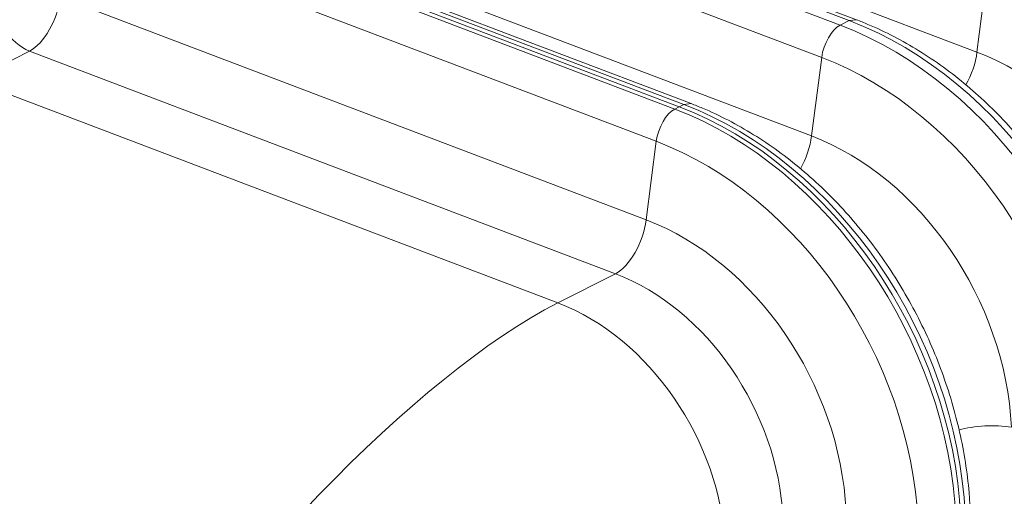
# Model space of a CAD drawing. Extents: x 0 to 595, y 307 to 537.
# Drawn here: x 275 to 286, y 442 to 447 of the extents above; entities that cross this region are included whole.
import ezdxf

# ---------------------------------------------------------------- set-up
doc = ezdxf.new("R2010")
doc.units = 0
doc.header["$MEASUREMENT"] = 0
doc.layers.add('1', color=7, linetype='Continuous', lineweight=0)

msp = doc.modelspace()

# ---------------------------------------------------------------- linework, layer by layer
at = {"layer": '1', "color": 25, "lineweight": 15}
for p, q in [((275.004, 450.202), (283.889, 446.823)), ((283.989, 446.873), (275.103, 450.252)), ((284.068, 446.882), (275.182, 450.261)), ((276.504, 449.906), (285.389, 446.526)), ((283.687, 446.468), (274.801, 449.848)), ((282.255, 445.962), (273.369, 449.342)), ((273.24, 449.307), (282.126, 445.928)), ((282.126, 445.928), (273.24, 449.307)), ((282.176, 445.953), (273.29, 449.333)), ((274.691, 448.986), (283.576, 445.607)), ((274.937, 448.618), (282.076, 445.903)), ((281.874, 445.549), (275.398, 448.012)), ((285.5, 447.388), (285.389, 446.526)), ((275.341, 447.129), (281.763, 444.687)), ((283.889, 446.823), (283.989, 446.873)), ((284.068, 446.882), (283.989, 446.873)), ((275.004, 446.539), (274.373, 446.219)), ((281.426, 444.097), (275.004, 446.539)), ((283.687, 446.468), (283.576, 445.607)), ((274.373, 446.219), (280.795, 443.777)), ((282.076, 445.903), (282.126, 445.928)), ((282.126, 445.928), (282.176, 445.953)), ((282.255, 445.962), (282.176, 445.953)), ((281.874, 445.549), (281.763, 444.687)), ((281.426, 444.097), (280.795, 443.777))]:
    msp.add_line(p, q, dxfattribs=at)
for points in [[(288.371, 443.204), (288.282, 445.026), (287.071, 446.791), (285.5, 447.388)], [(274.636, 447.124), (274.626, 446.878), (274.786, 446.622), (275.004, 446.539)], [(275.004, 446.539), (275.16, 446.618), (275.309, 446.879), (275.341, 447.129)], [(287.073, 442.38), (286.977, 444.337), (285.676, 446.231), (283.989, 446.873)], [(283.889, 446.823), (283.796, 446.775), (283.706, 446.619), (283.687, 446.468)], [(286.973, 442.329), (286.877, 444.286), (285.577, 446.181), (283.889, 446.823)], [(286.558, 442.284), (286.469, 444.107), (285.258, 445.871), (283.687, 446.468)], [(285.268, 446.168), (285.33, 446.278), (285.374, 446.406), (285.389, 446.526)], [(287.581, 443.333), (287.512, 444.724), (286.588, 446.07), (285.389, 446.526)], [(282.076, 445.903), (281.983, 445.855), (281.893, 445.699), (281.874, 445.549)], [(285.16, 441.409), (285.064, 443.366), (283.764, 445.261), (282.076, 445.903)], [(285.21, 441.435), (285.114, 443.392), (283.814, 445.286), (282.126, 445.928)], [(285.21, 441.435), (285.114, 443.392), (283.814, 445.286), (282.126, 445.928)], [(285.26, 441.46), (285.164, 443.417), (283.863, 445.312), (282.176, 445.953)], [(283.454, 445.248), (283.517, 445.358), (283.561, 445.487), (283.576, 445.607)], [(285.767, 442.414), (285.699, 443.804), (284.775, 445.151), (283.576, 445.607)], [(284.745, 441.365), (284.656, 443.187), (283.445, 444.951), (281.874, 445.549)], [(281.426, 444.097), (281.582, 444.176), (281.731, 444.437), (281.763, 444.687)], [(283.954, 441.494), (283.886, 442.885), (282.962, 444.231), (281.763, 444.687)], [(283.263, 441.419), (283.206, 442.585), (282.431, 443.714), (281.426, 444.097)], [(280.795, 443.777), (279.248, 442.992), (277.039, 440.695), (275.776, 438.557)], [(282.633, 441.099), (282.576, 442.265), (281.801, 443.394), (280.795, 443.777)], [(285.767, 442.414), (285.589, 442.443), (285.359, 442.43), (285.189, 442.382)]]:
    msp.add_open_spline(points, degree=3, dxfattribs=at)
for points in [[(287.127, 442.44), (287.124, 442.499), (287.12, 442.557), (287.115, 442.617), (287.106, 442.727), (287.092, 442.837), (287.075, 442.948), (287.058, 443.058), (287.037, 443.169), (287.012, 443.279), (286.987, 443.39), (286.958, 443.5), (286.926, 443.609), (286.894, 443.718), (286.858, 443.827), (286.819, 443.935), (286.779, 444.043), (286.736, 444.149), (286.69, 444.255), (286.644, 444.36), (286.594, 444.464), (286.541, 444.566), (286.488, 444.669), (286.432, 444.769), (286.372, 444.868), (286.313, 444.966), (286.251, 445.063), (286.186, 445.157), (286.121, 445.251), (286.052, 445.343), (285.982, 445.433), (285.911, 445.522), (285.838, 445.609), (285.762, 445.692), (285.686, 445.776), (285.608, 445.857), (285.528, 445.935), (285.447, 446.012), (285.365, 446.087), (285.28, 446.158), (285.196, 446.229), (285.11, 446.297), (285.022, 446.361), (284.934, 446.424), (284.844, 446.485), (284.753, 446.541), (284.662, 446.598), (284.57, 446.65), (284.477, 446.698), (284.383, 446.747), (284.289, 446.791), (284.194, 446.831), (284.152, 446.849), (284.11, 446.866), (284.068, 446.882)], [(285.314, 441.52), (285.311, 441.579), (285.307, 441.638), (285.302, 441.697), (285.293, 441.807), (285.279, 441.917), (285.262, 442.028), (285.245, 442.139), (285.224, 442.249), (285.199, 442.36), (285.174, 442.47), (285.145, 442.58), (285.113, 442.689), (285.081, 442.799), (285.045, 442.907), (285.006, 443.015), (284.966, 443.123), (284.923, 443.23), (284.877, 443.335), (284.831, 443.44), (284.781, 443.544), (284.728, 443.646), (284.675, 443.749), (284.619, 443.849), (284.559, 443.948), (284.5, 444.047), (284.438, 444.143), (284.373, 444.237), (284.307, 444.332), (284.239, 444.424), (284.169, 444.513), (284.098, 444.602), (284.025, 444.689), (283.949, 444.773), (283.873, 444.856), (283.795, 444.937), (283.715, 445.015), (283.634, 445.093), (283.552, 445.167), (283.467, 445.238), (283.383, 445.309), (283.297, 445.377), (283.209, 445.441), (283.121, 445.505), (283.031, 445.565), (282.94, 445.621), (282.849, 445.678), (282.757, 445.73), (282.664, 445.779), (282.57, 445.827), (282.476, 445.872), (282.381, 445.912), (282.339, 445.929), (282.297, 445.946), (282.255, 445.962)]]:
    msp.add_open_spline(points, degree=3, knots=[0, 0, 0, 0, 1, 1, 1, 2, 2, 2, 3, 3, 3, 4, 4, 4, 5, 5, 5, 6, 6, 6, 7, 7, 7, 8, 8, 8, 9, 9, 9, 10, 10, 10, 11, 11, 11, 12, 12, 12, 13, 13, 13, 14, 14, 14, 15, 15, 15, 16, 16, 16, 17, 17, 17, 18, 18, 18, 18], dxfattribs=at)

doc.saveas('drawing.dxf')
